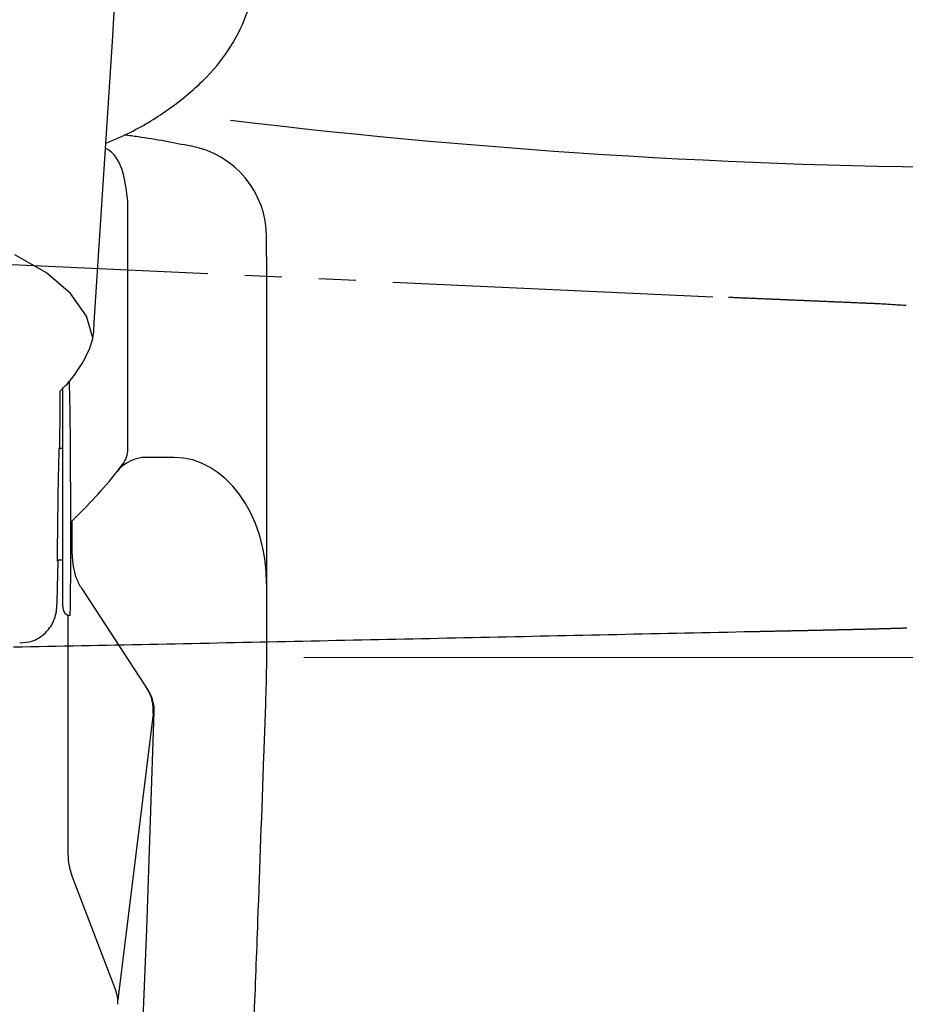
# Model space of a CAD drawing. Extents: x 105 to 1155, y 126 to 1689.
# Drawn here: x 652 to 676, y 494 to 520 of the extents above; entities that cross this region are included whole.
import ezdxf

# ---------------------------------------------------------------- set-up
doc = ezdxf.new("R2010")
doc.units = 0
doc.linetypes.add('YDIVIDE_1', pattern=[15, 10, -1, 1, -1, 1, -1])
doc.layers.add('YKK_13', color=4, linetype='CONTINUOUS', lineweight=30)
doc.layers.add('YKK_D', color=6, linetype='CONTINUOUS', lineweight=13)

msp = doc.modelspace()

# ---------------------------------------------------------------- linework, layer by layer
at = {"layer": 'YKK_13'}
for p, q in [((654.842, 519.653), (654.891, 520.473)), ((654.343, 511.928), (654.842, 519.653)), ((655.251, 508.518), (655.251, 515.183)), ((658.995, 513.71), (658.995, 514.228)), ((653.052, 513.266), (652.2, 513.755)), ((658.995, 513.71), (658.995, 506.094)), ((653.703, 512.706), (653.052, 513.266)), ((654.132, 512.095), (653.703, 512.706)), ((654.305, 511.51), (654.132, 512.095)), ((653.686, 509.842), (653.673, 510.339)), ((653.42, 509.389), (653.42, 510.074)), ((653.495, 504.266), (653.495, 509.166)), ((653.495, 508.523), (653.393, 508.523)), ((656.495, 508.285), (655.745, 508.285)), ((654.961, 507.906), (655.107, 508.093)), ((653.745, 505.662), (653.745, 506.575)), ((658.995, 506.094), (658.995, 502.981)), ((653.347, 505.523), (653.495, 505.523)), ((653.997, 504.756), (655.8, 501.999)), ((653.495, 504.266), (653.495, 504.223)), ((653.644, 497.572), (653.644, 504.029)), ((658.995, 502.981), (658.98, 502.163)), ((655.929, 501.37), (654.978, 493.647)), ((655.758, 495.552), (655.962, 501.417)), ((654.916, 493.924), (653.747, 496.988)), ((655.654, 492.894), (655.758, 495.552))]:
    msp.add_line(p, q, dxfattribs=at)
at = {"layer": 'YKK_13', "linetype": 'YDIVIDE_1'}
for p, q in [((647.414, 513.709), (671.036, 512.62)), ((671.483, 512.6), (671.451, 512.601)), ((671.514, 512.599), (671.483, 512.6)), ((671.546, 512.597), (671.514, 512.599)), ((671.578, 512.596), (671.546, 512.597)), ((671.609, 512.594), (671.578, 512.596)), ((671.641, 512.593), (671.609, 512.594)), ((671.673, 512.592), (671.641, 512.593)), ((671.704, 512.59), (671.673, 512.592)), ((671.736, 512.589), (671.704, 512.59)), ((671.768, 512.588), (671.736, 512.589)), ((671.799, 512.586), (671.768, 512.588)), ((671.831, 512.585), (671.799, 512.586)), ((671.863, 512.584), (671.831, 512.585)), ((671.894, 512.582), (671.863, 512.584)), ((671.926, 512.581), (671.894, 512.582)), ((671.958, 512.58), (671.926, 512.581)), ((671.989, 512.578), (671.958, 512.58)), ((672.021, 512.577), (671.989, 512.578)), ((672.053, 512.576), (672.021, 512.577)), ((672.084, 512.574), (672.053, 512.576)), ((672.116, 512.573), (672.084, 512.574)), ((672.148, 512.571), (672.116, 512.573)), ((672.179, 512.57), (672.148, 512.571)), ((672.211, 512.569), (672.179, 512.57)), ((672.243, 512.567), (672.211, 512.569)), ((672.274, 512.566), (672.243, 512.567)), ((672.306, 512.565), (672.274, 512.566)), ((672.338, 512.563), (672.306, 512.565)), ((672.369, 512.562), (672.338, 512.563)), ((672.401, 512.561), (672.369, 512.562)), ((672.433, 512.559), (672.401, 512.561)), ((672.464, 512.558), (672.433, 512.559)), ((672.496, 512.557), (672.464, 512.558)), ((672.528, 512.555), (672.496, 512.557)), ((672.56, 512.554), (672.528, 512.555)), ((672.591, 512.553), (672.56, 512.554)), ((672.623, 512.551), (672.591, 512.553)), ((672.655, 512.55), (672.623, 512.551)), ((672.686, 512.548), (672.655, 512.55)), ((672.718, 512.547), (672.686, 512.548)), ((672.75, 512.546), (672.718, 512.547)), ((672.781, 512.544), (672.75, 512.546)), ((672.813, 512.543), (672.781, 512.544)), ((672.845, 512.542), (672.813, 512.543)), ((672.876, 512.54), (672.845, 512.542)), ((672.908, 512.539), (672.876, 512.54)), ((672.94, 512.538), (672.908, 512.539)), ((672.971, 512.536), (672.94, 512.538)), ((673.003, 512.535), (672.971, 512.536)), ((673.035, 512.534), (673.003, 512.535)), ((673.066, 512.532), (673.035, 512.534)), ((673.098, 512.531), (673.066, 512.532)), ((673.13, 512.53), (673.098, 512.531)), ((673.162, 512.528), (673.13, 512.53)), ((673.193, 512.527), (673.162, 512.528)), ((673.225, 512.526), (673.193, 512.527)), ((673.257, 512.524), (673.225, 512.526)), ((673.288, 512.523), (673.257, 512.524)), ((673.32, 512.521), (673.288, 512.523)), ((673.352, 512.52), (673.32, 512.521)), ((673.383, 512.519), (673.352, 512.52)), ((673.415, 512.517), (673.383, 512.519)), ((673.447, 512.516), (673.415, 512.517)), ((673.478, 512.515), (673.447, 512.516)), ((673.51, 512.513), (673.478, 512.515)), ((673.542, 512.512), (673.51, 512.513)), ((673.574, 512.511), (673.542, 512.512)), ((673.605, 512.509), (673.574, 512.511)), ((673.637, 512.508), (673.605, 512.509)), ((673.669, 512.507), (673.637, 512.508)), ((673.7, 512.505), (673.669, 512.507)), ((673.732, 512.504), (673.7, 512.505)), ((673.764, 512.503), (673.732, 512.504)), ((673.795, 512.501), (673.764, 512.503)), ((673.827, 512.5), (673.795, 512.501)), ((673.859, 512.499), (673.827, 512.5)), ((673.89, 512.497), (673.859, 512.499)), ((673.922, 512.496), (673.89, 512.497)), ((673.954, 512.494), (673.922, 512.496)), ((673.986, 512.493), (673.954, 512.494)), ((674.017, 512.492), (673.986, 512.493)), ((674.049, 512.49), (674.017, 512.492)), ((674.081, 512.489), (674.049, 512.49)), ((674.112, 512.488), (674.081, 512.489)), ((674.144, 512.486), (674.112, 512.488)), ((674.176, 512.485), (674.144, 512.486)), ((674.207, 512.484), (674.176, 512.485)), ((674.239, 512.482), (674.207, 512.484)), ((674.271, 512.481), (674.239, 512.482)), ((674.303, 512.48), (674.271, 512.481)), ((674.334, 512.478), (674.303, 512.48)), ((674.366, 512.477), (674.334, 512.478)), ((674.398, 512.476), (674.366, 512.477)), ((674.429, 512.474), (674.398, 512.476)), ((674.461, 512.473), (674.429, 512.474)), ((674.493, 512.472), (674.461, 512.473)), ((674.525, 512.47), (674.493, 512.472)), ((674.556, 512.469), (674.525, 512.47)), ((674.588, 512.468), (674.556, 512.469)), ((674.62, 512.466), (674.588, 512.468)), ((674.651, 512.465), (674.62, 512.466)), ((674.683, 512.463), (674.651, 512.465)), ((674.715, 512.462), (674.683, 512.463)), ((674.746, 512.461), (674.715, 512.462)), ((674.778, 512.459), (674.746, 512.461)), ((674.81, 512.458), (674.778, 512.459)), ((674.842, 512.457), (674.81, 512.458)), ((674.873, 512.455), (674.842, 512.457)), ((674.905, 512.454), (674.873, 512.455)), ((674.937, 512.453), (674.905, 512.454)), ((674.968, 512.451), (674.937, 512.453)), ((675, 512.45), (674.968, 512.451)), ((675.032, 512.449), (675, 512.45)), ((675.064, 512.447), (675.032, 512.449)), ((675.095, 512.446), (675.064, 512.447)), ((675.127, 512.445), (675.095, 512.446)), ((675.159, 512.443), (675.127, 512.445)), ((675.19, 512.442), (675.159, 512.443)), ((675.222, 512.441), (675.19, 512.442)), ((675.254, 512.439), (675.222, 512.441)), ((675.286, 512.438), (675.254, 512.439)), ((675.317, 512.437), (675.286, 512.438)), ((675.349, 512.435), (675.317, 512.437)), ((675.381, 512.434), (675.349, 512.435)), ((675.412, 512.433), (675.381, 512.434)), ((675.444, 512.431), (675.412, 512.433)), ((675.476, 512.43), (675.444, 512.431)), ((675.508, 512.429), (675.476, 512.43)), ((675.549, 512.426), (675.508, 512.429)), ((675.59, 512.423), (675.549, 512.426)), ((675.631, 512.421), (675.59, 512.423)), ((675.672, 512.418), (675.631, 512.421)), ((675.713, 512.416), (675.672, 512.418)), ((675.754, 512.413), (675.713, 512.416)), ((675.796, 512.411), (675.754, 512.413)), ((675.837, 512.408), (675.796, 512.411)), ((675.878, 512.405), (675.837, 512.408)), ((675.919, 512.403), (675.878, 512.405)), ((675.96, 512.4), (675.919, 512.403)), ((676.001, 512.397), (675.96, 512.4)), ((676.042, 512.395), (676.001, 512.397)), ((676.083, 512.392), (676.042, 512.395)), ((676.124, 512.389), (676.083, 512.392)), ((676.165, 512.386), (676.124, 512.389)), ((676.207, 512.383), (676.165, 512.386)), ((676.248, 512.381), (676.207, 512.383)), ((666.609, 503.472), (666.839, 503.477)), ((666.839, 503.477), (667.068, 503.482)), ((667.068, 503.482), (667.297, 503.487)), ((667.297, 503.487), (667.526, 503.492)), ((667.526, 503.492), (667.756, 503.497)), ((667.756, 503.497), (667.985, 503.502)), ((667.985, 503.502), (668.214, 503.506)), ((668.214, 503.506), (668.443, 503.511)), ((668.443, 503.511), (668.673, 503.516)), ((668.673, 503.516), (668.902, 503.521)), ((668.902, 503.521), (669.131, 503.526)), ((669.131, 503.526), (669.36, 503.531)), ((669.36, 503.531), (669.59, 503.536)), ((669.59, 503.536), (669.819, 503.54)), ((669.819, 503.54), (670.048, 503.545)), ((670.048, 503.545), (670.277, 503.55)), ((670.277, 503.55), (670.507, 503.555)), ((670.507, 503.555), (670.736, 503.56)), ((670.736, 503.56), (670.965, 503.565)), ((670.965, 503.565), (671.194, 503.569)), ((671.194, 503.569), (671.424, 503.574)), ((671.424, 503.574), (671.653, 503.579)), ((671.653, 503.579), (671.882, 503.584)), ((671.882, 503.584), (672.111, 503.589)), ((672.111, 503.589), (672.188, 503.59)), ((672.188, 503.59), (672.214, 503.591)), ((672.214, 503.591), (672.24, 503.591)), ((672.24, 503.591), (672.266, 503.592)), ((672.266, 503.592), (672.291, 503.592)), ((672.291, 503.592), (672.317, 503.593)), ((672.317, 503.593), (672.343, 503.593)), ((672.343, 503.593), (672.369, 503.594)), ((672.369, 503.594), (672.395, 503.595)), ((672.395, 503.595), (672.421, 503.595)), ((672.421, 503.595), (672.446, 503.596)), ((672.446, 503.596), (672.472, 503.596)), ((672.472, 503.596), (672.498, 503.597)), ((672.498, 503.597), (672.524, 503.597)), ((672.524, 503.597), (672.55, 503.598)), ((672.55, 503.598), (672.575, 503.598)), ((672.575, 503.598), (672.601, 503.599)), ((672.601, 503.599), (672.627, 503.599)), ((672.627, 503.599), (672.653, 503.6)), ((672.653, 503.6), (672.679, 503.6)), ((672.679, 503.6), (672.705, 503.601)), ((672.705, 503.601), (672.73, 503.602)), ((672.73, 503.602), (672.756, 503.602)), ((672.756, 503.602), (672.782, 503.603)), ((672.782, 503.603), (672.808, 503.603)), ((672.808, 503.603), (672.834, 503.604)), ((672.834, 503.604), (672.86, 503.604)), ((672.86, 503.604), (672.885, 503.605)), ((672.885, 503.605), (672.911, 503.605)), ((672.911, 503.605), (672.937, 503.606)), ((672.937, 503.606), (672.963, 503.606)), ((672.963, 503.606), (672.989, 503.607)), ((672.989, 503.607), (673.015, 503.608)), ((673.015, 503.608), (673.04, 503.608)), ((673.04, 503.608), (673.066, 503.609)), ((673.066, 503.609), (673.092, 503.609)), ((673.092, 503.609), (673.118, 503.61)), ((673.118, 503.61), (673.144, 503.61)), ((673.144, 503.61), (673.17, 503.611)), ((673.17, 503.611), (673.195, 503.611)), ((673.195, 503.611), (673.221, 503.612)), ((673.221, 503.612), (673.247, 503.612)), ((673.247, 503.612), (673.273, 503.613)), ((673.273, 503.613), (673.299, 503.613)), ((673.299, 503.613), (673.325, 503.614)), ((673.325, 503.614), (673.35, 503.615)), ((673.35, 503.615), (673.376, 503.615)), ((673.376, 503.615), (673.402, 503.616)), ((673.402, 503.616), (673.428, 503.616)), ((673.428, 503.616), (673.454, 503.617)), ((673.454, 503.617), (673.48, 503.617)), ((673.48, 503.617), (673.505, 503.618)), ((673.505, 503.618), (673.531, 503.618)), ((673.531, 503.618), (673.557, 503.619)), ((673.557, 503.619), (673.583, 503.619)), ((673.583, 503.619), (673.609, 503.62)), ((673.609, 503.62), (673.635, 503.621)), ((673.635, 503.621), (673.66, 503.621)), ((673.66, 503.621), (673.686, 503.622)), ((673.686, 503.622), (673.712, 503.622)), ((673.712, 503.622), (673.738, 503.623)), ((673.738, 503.623), (673.764, 503.623)), ((673.764, 503.623), (673.79, 503.624)), ((673.79, 503.624), (673.815, 503.624)), ((673.815, 503.624), (673.841, 503.625)), ((673.841, 503.625), (673.867, 503.626)), ((673.867, 503.626), (673.893, 503.626)), ((673.893, 503.626), (673.919, 503.627)), ((673.919, 503.627), (673.944, 503.627)), ((673.944, 503.627), (673.97, 503.628)), ((673.97, 503.628), (673.996, 503.628)), ((673.996, 503.628), (674.022, 503.629)), ((674.022, 503.629), (674.048, 503.629)), ((674.048, 503.629), (674.074, 503.63)), ((674.074, 503.63), (674.099, 503.631)), ((674.099, 503.631), (674.125, 503.631)), ((674.125, 503.631), (674.151, 503.632)), ((674.151, 503.632), (674.177, 503.632)), ((674.177, 503.632), (674.203, 503.633)), ((674.203, 503.633), (674.229, 503.633)), ((674.229, 503.633), (674.254, 503.634)), ((674.254, 503.634), (674.28, 503.635)), ((674.28, 503.635), (674.306, 503.635)), ((674.306, 503.635), (674.332, 503.636)), ((674.332, 503.636), (674.358, 503.636)), ((674.358, 503.636), (674.384, 503.637)), ((674.384, 503.637), (674.409, 503.638)), ((674.409, 503.638), (674.435, 503.638)), ((674.435, 503.638), (674.461, 503.639)), ((674.461, 503.639), (674.487, 503.639)), ((674.487, 503.639), (674.513, 503.64)), ((674.513, 503.64), (674.538, 503.64)), ((674.538, 503.64), (674.564, 503.641)), ((674.564, 503.641), (674.59, 503.642)), ((674.59, 503.642), (674.616, 503.642)), ((674.616, 503.642), (674.642, 503.643)), ((674.642, 503.643), (674.668, 503.643)), ((674.668, 503.643), (674.693, 503.644)), ((674.693, 503.644), (674.719, 503.645)), ((674.719, 503.645), (674.745, 503.645)), ((674.745, 503.645), (674.771, 503.646)), ((674.771, 503.646), (674.797, 503.646)), ((674.797, 503.646), (674.822, 503.647)), ((674.822, 503.647), (674.848, 503.648)), ((674.848, 503.648), (674.874, 503.648)), ((674.874, 503.648), (674.9, 503.649)), ((674.9, 503.649), (674.926, 503.65)), ((674.926, 503.65), (674.952, 503.65)), ((674.952, 503.65), (674.977, 503.651)), ((674.977, 503.651), (675.003, 503.651)), ((675.003, 503.651), (675.029, 503.652)), ((675.029, 503.652), (675.055, 503.653)), ((675.055, 503.653), (675.081, 503.653)), ((675.081, 503.653), (675.106, 503.654)), ((675.106, 503.654), (675.132, 503.655)), ((675.132, 503.655), (675.158, 503.655)), ((675.158, 503.655), (675.184, 503.656)), ((675.184, 503.656), (675.21, 503.657)), ((675.21, 503.657), (675.236, 503.657)), ((675.236, 503.657), (675.261, 503.658)), ((675.261, 503.658), (675.287, 503.659)), ((675.287, 503.659), (675.313, 503.659)), ((675.313, 503.659), (675.339, 503.66)), ((675.339, 503.66), (675.365, 503.66)), ((675.365, 503.66), (675.39, 503.661)), ((675.39, 503.661), (675.416, 503.662)), ((675.416, 503.662), (675.442, 503.663)), ((675.442, 503.663), (675.468, 503.663)), ((675.468, 503.663), (675.494, 503.664)), ((675.494, 503.664), (675.519, 503.665)), ((675.519, 503.665), (675.545, 503.665)), ((675.545, 503.665), (675.571, 503.666)), ((675.571, 503.666), (675.597, 503.667)), ((675.597, 503.667), (675.623, 503.667)), ((675.623, 503.667), (675.648, 503.668)), ((675.648, 503.668), (675.674, 503.669)), ((675.674, 503.669), (675.7, 503.669)), ((675.7, 503.669), (675.726, 503.67)), ((675.726, 503.67), (675.752, 503.671)), ((675.752, 503.671), (675.777, 503.672)), ((675.777, 503.672), (675.803, 503.672)), ((675.803, 503.672), (675.829, 503.673)), ((675.829, 503.673), (675.855, 503.674)), ((675.855, 503.674), (675.881, 503.674)), ((675.881, 503.674), (675.906, 503.675)), ((675.906, 503.675), (675.932, 503.676)), ((675.932, 503.676), (675.958, 503.677)), ((675.958, 503.677), (675.984, 503.677)), ((675.984, 503.677), (676.01, 503.678)), ((676.01, 503.678), (676.035, 503.679)), ((676.035, 503.679), (676.061, 503.68)), ((676.061, 503.68), (676.087, 503.68)), ((676.087, 503.68), (676.113, 503.681)), ((676.113, 503.681), (676.139, 503.682)), ((676.139, 503.682), (676.164, 503.683)), ((676.164, 503.683), (676.19, 503.683)), ((676.19, 503.683), (676.216, 503.684)), ((676.216, 503.684), (676.264, 503.685)), ((653.774, 503.203), (654.003, 503.207)), ((654.003, 503.207), (654.232, 503.212)), ((654.232, 503.212), (654.461, 503.216)), ((654.461, 503.216), (654.691, 503.221)), ((654.691, 503.221), (654.92, 503.225)), ((654.92, 503.225), (655.149, 503.23)), ((655.149, 503.23), (655.378, 503.235)), ((655.378, 503.235), (655.608, 503.239)), ((655.608, 503.239), (655.837, 503.244)), ((655.837, 503.244), (656.066, 503.249)), ((656.066, 503.249), (656.295, 503.253)), ((656.295, 503.253), (656.524, 503.258)), ((656.524, 503.258), (656.754, 503.263)), ((656.754, 503.263), (656.983, 503.268)), ((656.983, 503.268), (657.212, 503.272)), ((657.212, 503.272), (657.441, 503.277)), ((657.441, 503.277), (657.67, 503.282)), ((657.67, 503.282), (657.9, 503.287)), ((657.9, 503.287), (658.129, 503.291)), ((658.129, 503.291), (658.358, 503.296)), ((658.358, 503.296), (658.587, 503.301)), ((658.587, 503.301), (658.816, 503.306)), ((658.816, 503.306), (659.046, 503.311)), ((659.046, 503.311), (659.275, 503.316)), ((659.275, 503.316), (659.504, 503.32)), ((659.504, 503.32), (659.733, 503.325)), ((659.733, 503.325), (659.962, 503.33)), ((659.962, 503.33), (660.192, 503.335)), ((660.192, 503.335), (660.421, 503.34)), ((660.421, 503.34), (660.65, 503.345)), ((660.65, 503.345), (660.879, 503.35)), ((660.879, 503.35), (661.108, 503.354)), ((661.108, 503.354), (661.338, 503.359)), ((661.338, 503.359), (661.567, 503.364)), ((661.567, 503.364), (661.796, 503.369)), ((661.796, 503.369), (662.025, 503.374)), ((662.025, 503.374), (662.254, 503.379)), ((662.254, 503.379), (662.484, 503.384)), ((662.484, 503.384), (662.713, 503.389)), ((662.713, 503.389), (662.942, 503.394)), ((662.942, 503.394), (663.171, 503.398)), ((663.171, 503.398), (663.4, 503.403)), ((663.4, 503.403), (663.63, 503.408)), ((663.63, 503.408), (663.859, 503.413)), ((663.859, 503.413), (664.088, 503.418)), ((664.088, 503.418), (664.317, 503.423)), ((664.317, 503.423), (664.546, 503.428)), ((664.546, 503.428), (664.776, 503.433)), ((664.776, 503.433), (665.005, 503.438)), ((665.005, 503.438), (665.234, 503.443)), ((665.234, 503.443), (665.463, 503.448)), ((665.463, 503.448), (665.693, 503.453)), ((665.693, 503.453), (665.922, 503.457)), ((665.922, 503.457), (666.151, 503.462)), ((666.151, 503.462), (666.38, 503.467)), ((666.38, 503.467), (666.609, 503.472)), ((652.169, 503.171), (652.398, 503.176)), ((652.398, 503.176), (652.628, 503.18)), ((652.628, 503.18), (652.857, 503.184)), ((652.857, 503.184), (653.086, 503.189)), ((653.086, 503.189), (653.315, 503.193)), ((653.315, 503.193), (653.544, 503.198)), ((653.544, 503.198), (653.774, 503.203))]:
    msp.add_line(p, q, dxfattribs=at)
at = {"layer": 'YKK_13'}
for centre, radius, start, end in [((656.495, 514.228), 2.5, 359.9978, 79.2047), ((655.745, 507.285), 1, 90, 141.6231), ((654.551, 508.518), 0.7, 322.6363, 0), ((653.695, 504.223), 0.2, 180.0039, 268.7556), ((654.936, 501.493), 1, 352.9857, 33.1779), ((654.963, 501.452), 1, 358.0062, 33.1779), ((653.982, 493.567), 1, 357.7443, 20.8893)]:
    msp.add_arc(centre, radius, start, end, dxfattribs=at)
for centre, major_axis, ratio, start_param, end_param in [((653.684, 507.023), (-0.007, 3), 0.008429, 5.584037, 5.9341), ((653.372, 507.008), (0.042, 2.75), 0.008726, 5.296024, 5.759718), ((653.684, 507.023), (-0.007, 3), 0.008429, 3.317104, 5.584037), ((653.372, 507.022), (0.023, 1.526), 0.008726, 6.098943, 8.901311), ((656.495, 504.87), (0, 3.415), 0.732051, 4.712389, 6.283185), ((647.495, 518.94), (0, 15.026), 0.732051, 3.745887, 3.887718), ((653.372, 507.022), (0.023, 1.526), 0.008726, 2.618126, 3.327532), ((653.684, 507.023), (-0.007, 3), 0.008429, 3.141312, 3.317104)]:
    msp.add_ellipse(centre, major_axis=major_axis, ratio=ratio, start_param=start_param, end_param=end_param, dxfattribs=at)
for points, knots in [([(658.02, 517.386), (665.173, 516.526), (680.936, 515.588), (705.297, 517.329), (722.422, 521.066), (731.179, 523.678), (731.671, 523.851), (732.49, 524.254), (733.374, 524.855), (734.258, 525.7), (735, 526.732), (735.503, 527.789), (735.79, 528.756), (735.879, 529.322), (736.202, 532.399), (736.72, 537.903), (737.315, 545.921), (737.746, 553.794), (737.932, 558.997), (738, 561.6)], [0.376822, 0.376822, 0.376822, 0.376822, 0.5, 0.6478637, 0.7957274, 0.7957274, 0.7997748, 0.8038223, 0.8078697, 0.8119172, 0.8159647, 0.8200121, 0.8240596, 0.8281071, 0.8281071, 0.8710803, 0.9140535, 0.9570268, 1, 1, 1, 1]), ([(654.667, 516.764), (654.886, 516.858), (655.519, 517.132), (656.405, 517.693), (657.305, 518.432), (657.977, 519.234), (658.427, 520.094), (658.652, 520.827), (658.637, 521.282), (658.632, 521.424)], [0, 0, 0, 0, 0.091798, 0.26493, 0.43919, 0.612691, 0.764441, 0.926448, 1, 1, 1, 1]), ([(656.96, 516.681), (656.484, 516.774), (655.884, 516.892), (655.275, 516.967), (655.15, 516.982)], [0, 0, 0, 0, 0.794396, 1, 1, 1, 1]), ([(655.251, 515.183), (655.219, 515.458), (655.155, 516.006), (654.917, 516.473), (654.689, 516.606), (654.658, 516.623)], [0, 0, 0, 0, 0.465654, 0.928547, 1, 1, 1, 1]), ([(653.42, 510.074), (653.485, 510.137), (653.739, 510.391), (654.075, 510.879), (654.329, 511.454), (654.34, 511.811), (654.343, 511.928)], [0.0957792, 0.0957792, 0.0957792, 0.0957792, 0.2061297, 0.536846, 0.8484041, 1, 1, 1, 1]), ([(653.495, 509.654), (653.495, 509.7), (653.495, 509.864), (653.495, 510.028), (653.495, 510.147)], [0, 0, 0, 0, 0.2739478, 0.9857308, 0.9857308, 0.9857308, 0.9857308]), ([(653.495, 509.166), (653.495, 509.248), (653.495, 509.45), (653.495, 509.578), (653.495, 509.654)], [0, 0, 0, 0, 0.409669, 1, 1, 1, 1]), ([(653.745, 505.662), (653.762, 505.446), (653.788, 505.126), (653.946, 504.847), (653.997, 504.756)], [0, 0, 0, 0, 0.673713, 1, 1, 1, 1]), ([(652.333, 503.28), (652.447, 503.288), (652.661, 503.304), (652.924, 503.453), (653.106, 503.627), (653.221, 503.803), (653.284, 503.957), (653.312, 504.072), (653.323, 504.139), (653.328, 504.184), (653.333, 504.241), (653.339, 504.341), (653.348, 504.595), (653.359, 505.031), (653.367, 505.387), (653.37, 505.523)], [0, 0, 0, 0, 0.0810374, 0.1518081, 0.2106806, 0.2604297, 0.3011194, 0.3306128, 0.3492296, 0.3676656, 0.3975772, 0.4762283, 0.6586011, 0.8533292, 0.9700205, 0.9700205, 0.9700205, 0.9700205]), ([(658.98, 502.163), (658.958, 501.519), (658.883, 499.391), (658.805, 497.263), (658.751, 495.778)], [0, 0, 0, 0, 0.3023, 1, 1, 1, 1]), ([(653.746, 496.988), (653.701, 497.148), (653.647, 497.342), (653.644, 497.538), (653.644, 497.572)], [0, 0, 0, 0, 0.830001, 1, 1, 1, 1]), ([(658.751, 495.778), (658.717, 494.887), (658.649, 493.098), (658.537, 490.49), (658.415, 487.936), (658.321, 486.325), (658.273, 485.516)], [0, 0, 0, 0, 0.24567, 0.493009, 0.745598, 1, 1, 1, 1])]:
    msp.add_open_spline(points, degree=3, knots=knots, dxfattribs=at)
at = {"layer": 'YKK_D'}
msp.add_line((659.995, 502.883), (838, 502.883), dxfattribs=at)

doc.saveas('drawing.dxf')
